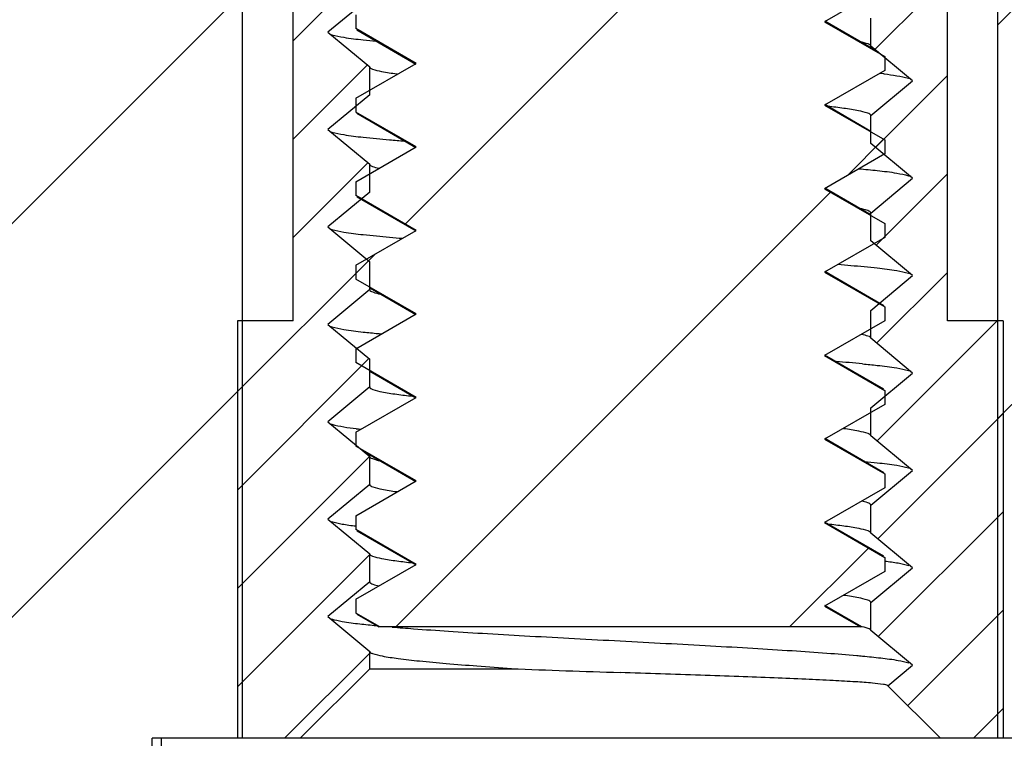
# Model space of a CAD drawing. Units: millimetres. Extents: x 6283 to 6947, y 573 to 1035.
# Drawn here: x 6485 to 6492, y 697 to 702 of the extents above; entities that cross this region are included whole.
import ezdxf

# ---------------------------------------------------------------- set-up
doc = ezdxf.new("R2010")
doc.units = ezdxf.units.MM
pattern_1 = [(45, (6866.0627, 270.2758), (-1.4142136, 1.4142136), [])]

msp = doc.modelspace()

# ---------------------------------------------------------------- hatches: boundary and pattern name
at = {"linetype": 'Continuous'}
h = msp.add_hatch(dxfattribs=at)
h.set_pattern_fill('D', color=2, scale=2, angle=45, style=0, pattern_type=0)
h.set_pattern_definition(pattern_1)
edge = h.paths.add_edge_path()
edge.add_line((6490.8224, 697.7975), (6487.3688, 697.7975))
edge.add_line((6487.3688, 697.7975), (6487.1956, 697.8975))
edge.add_line((6487.1956, 697.9975), (6487.1956, 697.8975))
edge.add_line((6487.1956, 697.9975), (6487.6286, 698.2475))
edge.add_line((6487.6286, 698.2475), (6487.1956, 698.4975))
edge.add_line((6487.1956, 698.5975), (6487.1956, 698.4975))
edge.add_line((6487.1956, 698.5975), (6487.6286, 698.8475))
edge.add_line((6487.6286, 698.8475), (6487.1956, 699.0975))
edge.add_line((6487.1956, 699.1975), (6487.1956, 699.0975))
edge.add_line((6487.1956, 699.1975), (6487.6286, 699.4475))
edge.add_line((6487.6286, 699.4475), (6487.1956, 699.6975))
edge.add_line((6487.1956, 699.7975), (6487.1956, 699.6975))
edge.add_line((6487.1956, 699.7975), (6487.6286, 700.0475))
edge.add_line((6487.6286, 700.0475), (6487.1956, 700.2975))
edge.add_line((6487.1956, 700.3975), (6487.1956, 700.2975))
edge.add_line((6487.1956, 700.3975), (6487.6286, 700.6475))
edge.add_line((6487.6286, 700.6475), (6487.1956, 700.8975))
edge.add_line((6487.1956, 700.9975), (6487.1956, 700.8975))
edge.add_line((6487.1956, 700.9975), (6487.6286, 701.2475))
edge.add_line((6487.6286, 701.2475), (6487.1956, 701.4975))
edge.add_line((6487.1956, 701.5975), (6487.1956, 701.4975))
edge.add_line((6487.1956, 701.5975), (6487.6286, 701.8475))
edge.add_line((6487.6286, 701.8475), (6487.1956, 702.0975))
edge.add_line((6487.1956, 702.1975), (6487.1956, 702.0975))
edge.add_line((6487.1956, 702.1975), (6487.6286, 702.4475))
edge.add_line((6487.6286, 702.4475), (6487.1956, 702.6975))
edge.add_line((6487.1956, 702.7975), (6487.1956, 702.6975))
edge.add_line((6487.1956, 702.7975), (6487.6286, 703.0475))
edge.add_line((6487.6286, 703.0475), (6487.1956, 703.2975))
edge.add_line((6487.1956, 703.3975), (6487.1956, 703.2975))
edge.add_line((6487.1956, 703.3975), (6487.6286, 703.6475))
edge.add_line((6487.6286, 703.6475), (6487.1956, 703.8975))
edge.add_line((6487.1956, 703.9975), (6487.1956, 703.8975))
edge.add_line((6487.1956, 703.9975), (6487.6286, 704.2475))
edge.add_line((6487.6286, 704.2475), (6487.1956, 704.4975))
edge.add_line((6487.1956, 704.5975), (6487.1956, 704.4975))
edge.add_line((6487.1956, 704.5975), (6487.6286, 704.8475))
edge.add_line((6487.6286, 704.8475), (6487.1956, 705.0975))
edge.add_line((6487.1956, 705.1975), (6487.1956, 705.0975))
edge.add_line((6487.1956, 705.1975), (6487.6286, 705.4475))
edge.add_line((6487.6286, 705.4475), (6487.1956, 705.6975))
edge.add_line((6487.1956, 705.7975), (6487.1956, 705.6975))
edge.add_line((6487.1956, 705.7975), (6487.6286, 706.0475))
edge.add_line((6487.6286, 706.0475), (6487.1956, 706.2975))
edge.add_line((6487.1956, 706.3975), (6487.1956, 706.2975))
edge.add_line((6487.1956, 706.3975), (6487.6286, 706.6475))
edge.add_line((6487.6286, 706.6475), (6487.1956, 706.8975))
edge.add_line((6487.1956, 706.9975), (6487.1956, 706.8975))
edge.add_line((6487.1956, 706.9975), (6487.6286, 707.2475))
edge.add_line((6487.6286, 707.2475), (6487.1956, 707.4975))
edge.add_line((6487.1956, 707.5975), (6487.1956, 707.4975))
edge.add_line((6487.1956, 707.5975), (6487.6286, 707.8475))
edge.add_line((6487.6286, 707.8475), (6487.1956, 708.0975))
edge.add_line((6487.1956, 708.1975), (6487.1956, 708.0975))
edge.add_line((6487.1956, 708.1975), (6487.6286, 708.4475))
edge.add_line((6487.6286, 708.4475), (6487.1956, 708.6975))
edge.add_line((6487.1956, 708.7975), (6487.1956, 708.6975))
edge.add_line((6487.1956, 708.7975), (6487.6286, 709.0475))
edge.add_line((6487.6286, 709.0475), (6487.1956, 709.2975))
edge.add_line((6487.1956, 709.3975), (6487.1956, 709.2975))
edge.add_line((6487.1956, 709.3975), (6487.6286, 709.6475))
edge.add_line((6487.6286, 709.6475), (6487.1956, 709.8975))
edge.add_line((6487.1956, 709.9975), (6487.1956, 709.8975))
edge.add_line((6487.1956, 709.9975), (6487.6286, 710.2475))
edge.add_line((6487.6286, 710.2475), (6487.1956, 710.4975))
edge.add_line((6487.1956, 710.5975), (6487.1956, 710.4975))
edge.add_line((6487.1956, 710.5975), (6487.6286, 710.8475))
edge.add_line((6487.6286, 710.8475), (6487.1956, 711.0975))
edge.add_line((6487.1956, 711.1975), (6487.1956, 711.0975))
edge.add_line((6487.1956, 711.1975), (6487.6286, 711.4475))
edge.add_line((6487.6286, 711.4475), (6487.1956, 711.6975))
edge.add_line((6487.1956, 711.7975), (6487.1956, 711.6975))
edge.add_line((6487.1956, 711.7975), (6487.6286, 712.0475))
edge.add_line((6487.6286, 712.0475), (6487.1956, 712.2975))
edge.add_line((6487.1956, 712.3975), (6487.1956, 712.2975))
edge.add_line((6487.1956, 712.3975), (6487.6286, 712.6475))
edge.add_line((6487.6286, 712.6475), (6487.1956, 712.8975))
edge.add_line((6487.1956, 712.9975), (6487.1956, 712.8975))
edge.add_line((6487.1956, 712.9975), (6487.6286, 713.2475))
edge.add_line((6487.6286, 713.2475), (6487.1956, 713.4975))
edge.add_line((6487.1956, 713.5975), (6487.1956, 713.4975))
edge.add_line((6487.1956, 713.5975), (6487.6286, 713.8475))
edge.add_line((6487.6286, 713.8475), (6487.1956, 714.0975))
edge.add_line((6487.1956, 714.1975), (6487.1956, 714.0975))
edge.add_line((6487.1956, 714.1975), (6487.6286, 714.4475))
edge.add_line((6487.6286, 714.4475), (6487.1956, 714.6975))
edge.add_line((6487.1956, 714.7975), (6487.1956, 714.6975))
edge.add_line((6487.1956, 714.7975), (6487.6286, 715.0475))
edge.add_line((6487.6286, 715.0475), (6487.1956, 715.2975))
edge.add_line((6487.1956, 715.3975), (6487.1956, 715.2975))
edge.add_line((6487.1956, 715.3975), (6487.6286, 715.6475))
edge.add_line((6487.6286, 715.6475), (6487.1956, 715.8975))
edge.add_line((6487.1956, 715.9975), (6487.1956, 715.8975))
edge.add_line((6487.1956, 715.9975), (6487.6286, 716.2475))
edge.add_line((6487.6286, 716.2475), (6487.1956, 716.4975))
edge.add_line((6487.1956, 716.5975), (6487.1956, 716.4975))
edge.add_line((6487.1956, 716.5975), (6487.6286, 716.8475))
edge.add_line((6487.6286, 716.8475), (6487.1956, 717.0975))
edge.add_line((6487.1956, 717.1975), (6487.1956, 717.0975))
edge.add_line((6487.1956, 717.1975), (6487.6286, 717.4475))
edge.add_line((6487.6286, 717.4475), (6487.1956, 717.6975))
edge.add_line((6487.1956, 717.7975), (6487.1956, 717.6975))
edge.add_line((6487.1956, 717.7975), (6487.6286, 718.0475))
edge.add_line((6487.6286, 718.0475), (6487.1956, 718.2975))
edge.add_line((6487.1956, 718.3975), (6487.1956, 718.2975))
edge.add_line((6487.1956, 718.3975), (6487.6286, 718.6475))
edge.add_line((6487.6286, 718.6475), (6487.1956, 718.8975))
edge.add_line((6487.1956, 718.9975), (6487.1956, 718.8975))
edge.add_line((6487.1956, 718.9975), (6487.6286, 719.2475))
edge.add_line((6487.6286, 719.2475), (6487.1956, 719.4975))
edge.add_line((6487.1956, 719.5975), (6487.1956, 719.4975))
edge.add_line((6487.1956, 719.5975), (6487.6286, 719.8475))
edge.add_line((6487.6286, 719.8475), (6487.1956, 720.0975))
edge.add_line((6487.1956, 720.1975), (6487.1956, 720.0975))
edge.add_line((6487.1956, 720.1975), (6487.6286, 720.4475))
edge.add_line((6487.6286, 720.4475), (6487.1956, 720.6975))
edge.add_line((6487.1956, 720.7975), (6487.1956, 720.6975))
edge.add_line((6487.1956, 720.7975), (6487.6286, 721.0475))
edge.add_line((6487.6286, 721.0475), (6487.1956, 721.2975))
edge.add_line((6487.1956, 721.3975), (6487.1956, 721.2975))
edge.add_line((6487.1956, 721.3975), (6487.6286, 721.6475))
edge.add_line((6487.6286, 721.6475), (6487.1956, 721.8975))
edge.add_line((6487.1956, 721.9975), (6487.1956, 721.8975))
edge.add_line((6487.1956, 721.9975), (6487.6286, 722.2475))
edge.add_line((6487.6286, 722.2475), (6487.1956, 722.4975))
edge.add_line((6487.1956, 722.5975), (6487.1956, 722.4975))
edge.add_line((6487.1956, 722.5975), (6487.6286, 722.8475))
edge.add_line((6487.6286, 722.8475), (6487.1956, 723.0975))
edge.add_line((6487.1956, 723.1975), (6487.1956, 723.0975))
edge.add_line((6487.1956, 723.1975), (6487.6286, 723.4475))
edge.add_line((6487.6286, 723.4475), (6487.1956, 723.6975))
edge.add_line((6487.1956, 723.7975), (6487.1956, 723.6975))
edge.add_line((6487.1956, 723.7975), (6487.6286, 724.0475))
edge.add_line((6487.6286, 724.0475), (6487.1956, 724.2975))
edge.add_line((6487.1956, 724.3975), (6487.1956, 724.2975))
edge.add_line((6487.1956, 724.3975), (6487.6286, 724.6475))
edge.add_line((6487.6286, 724.6475), (6487.1956, 724.8975))
edge.add_line((6487.1956, 724.9975), (6487.1956, 724.8975))
edge.add_line((6487.1956, 724.9975), (6487.6286, 725.2475))
edge.add_line((6487.6286, 725.2475), (6487.1956, 725.4975))
edge.add_line((6487.1956, 725.4975), (6487.1956, 725.2975))
edge.add_line((6485.3456, 727.2975), (6487.1956, 725.2975))
edge.add_line((6485.3456, 727.7975), (6485.3456, 727.2975))
edge.add_line((6486.7367, 727.7975), (6485.3456, 727.7975))
edge.add_spline(control_points=[(6489.0956, 725.2975), (6488.2008, 726.0238), (6487.4099, 726.8621), (6486.7367, 727.7975)], knot_values=[0, 0, 0, 0, 1, 1, 1, 1], weights=[1, 0.994149, 0.994149, 1], degree=3, periodic=0)
edge.add_spline(control_points=[(6489.0956, 725.2975), (6489.9904, 726.0238), (6490.7814, 726.8621), (6491.4545, 727.7975)], knot_values=[0, 0, 0, 0, 1, 1, 1, 1], weights=[1, 0.994149, 0.994149, 1], degree=3, periodic=0)
edge.add_line((6492.8456, 727.7975), (6491.4545, 727.7975))
edge.add_line((6492.8456, 727.7975), (6492.8456, 727.2975))
edge.add_line((6492.8456, 727.2975), (6490.9956, 725.2975))
edge.add_line((6490.9956, 725.2975), (6490.9956, 725.1975))
edge.add_line((6490.9956, 725.1975), (6490.5626, 724.9475))
edge.add_line((6490.5626, 724.9475), (6490.9956, 724.6975))
edge.add_line((6490.9956, 724.6975), (6490.9956, 724.5975))
edge.add_line((6490.9956, 724.5975), (6490.5626, 724.3475))
edge.add_line((6490.5626, 724.3475), (6490.9956, 724.0975))
edge.add_line((6490.9956, 724.0975), (6490.9956, 723.9975))
edge.add_line((6490.9956, 723.9975), (6490.5626, 723.7475))
edge.add_line((6490.5626, 723.7475), (6490.9956, 723.4975))
edge.add_line((6490.9956, 723.4975), (6490.9956, 723.3975))
edge.add_line((6490.9956, 723.3975), (6490.5626, 723.1475))
edge.add_line((6490.5626, 723.1475), (6490.9956, 722.8975))
edge.add_line((6490.9956, 722.8975), (6490.9956, 722.7975))
edge.add_line((6490.9956, 722.7975), (6490.5626, 722.5475))
edge.add_line((6490.5626, 722.5475), (6490.9956, 722.2975))
edge.add_line((6490.9956, 722.2975), (6490.9956, 722.1975))
edge.add_line((6490.9956, 722.1975), (6490.5626, 721.9475))
edge.add_line((6490.5626, 721.9475), (6490.9956, 721.6975))
edge.add_line((6490.9956, 721.6975), (6490.9956, 721.5975))
edge.add_line((6490.9956, 721.5975), (6490.5626, 721.3475))
edge.add_line((6490.5626, 721.3475), (6490.9956, 721.0975))
edge.add_line((6490.9956, 721.0975), (6490.9956, 720.9975))
edge.add_line((6490.9956, 720.9975), (6490.5626, 720.7475))
edge.add_line((6490.5626, 720.7475), (6490.9956, 720.4975))
edge.add_line((6490.9956, 720.4975), (6490.9956, 720.3975))
edge.add_line((6490.9956, 720.3975), (6490.5626, 720.1475))
edge.add_line((6490.5626, 720.1475), (6490.9956, 719.8975))
edge.add_line((6490.9956, 719.8975), (6490.9956, 719.7975))
edge.add_line((6490.9956, 719.7975), (6490.5626, 719.5475))
edge.add_line((6490.5626, 719.5475), (6490.9956, 719.2975))
edge.add_line((6490.9956, 719.2975), (6490.9956, 719.1975))
edge.add_line((6490.9956, 719.1975), (6490.5626, 718.9475))
edge.add_line((6490.5626, 718.9475), (6490.9956, 718.6975))
edge.add_line((6490.9956, 718.6975), (6490.9956, 718.5975))
edge.add_line((6490.9956, 718.5975), (6490.5626, 718.3475))
edge.add_line((6490.5626, 718.3475), (6490.9956, 718.0975))
edge.add_line((6490.9956, 718.0975), (6490.9956, 717.9975))
edge.add_line((6490.9956, 717.9975), (6490.5626, 717.7475))
edge.add_line((6490.5626, 717.7475), (6490.9956, 717.4975))
edge.add_line((6490.9956, 717.4975), (6490.9956, 717.3975))
edge.add_line((6490.9956, 717.3975), (6490.5626, 717.1475))
edge.add_line((6490.5626, 717.1475), (6490.9956, 716.8975))
edge.add_line((6490.9956, 716.8975), (6490.9956, 716.7975))
edge.add_line((6490.9956, 716.7975), (6490.5626, 716.5475))
edge.add_line((6490.5626, 716.5475), (6490.9956, 716.2975))
edge.add_line((6490.9956, 716.2975), (6490.9956, 716.1975))
edge.add_line((6490.9956, 716.1975), (6490.5626, 715.9475))
edge.add_line((6490.5626, 715.9475), (6490.9956, 715.6975))
edge.add_line((6490.9956, 715.6975), (6490.9956, 715.5975))
edge.add_line((6490.9956, 715.5975), (6490.5626, 715.3475))
edge.add_line((6490.5626, 715.3475), (6490.9956, 715.0975))
edge.add_line((6490.9956, 715.0975), (6490.9956, 714.9975))
edge.add_line((6490.9956, 714.9975), (6490.5626, 714.7475))
edge.add_line((6490.5626, 714.7475), (6490.9956, 714.4975))
edge.add_line((6490.9956, 714.4975), (6490.9956, 714.3975))
edge.add_line((6490.9956, 714.3975), (6490.5626, 714.1475))
edge.add_line((6490.5626, 714.1475), (6490.9956, 713.8975))
edge.add_line((6490.9956, 713.8975), (6490.9956, 713.7975))
edge.add_line((6490.9956, 713.7975), (6490.5626, 713.5475))
edge.add_line((6490.5626, 713.5475), (6490.9956, 713.2975))
edge.add_line((6490.9956, 713.2975), (6490.9956, 713.1975))
edge.add_line((6490.9956, 713.1975), (6490.5626, 712.9475))
edge.add_line((6490.5626, 712.9475), (6490.9956, 712.6975))
edge.add_line((6490.9956, 712.6975), (6490.9956, 712.5975))
edge.add_line((6490.9956, 712.5975), (6490.5626, 712.3475))
edge.add_line((6490.5626, 712.3475), (6490.9956, 712.0975))
edge.add_line((6490.9956, 712.0975), (6490.9956, 711.9975))
edge.add_line((6490.9956, 711.9975), (6490.5626, 711.7475))
edge.add_line((6490.5626, 711.7475), (6490.9956, 711.4975))
edge.add_line((6490.9956, 711.4975), (6490.9956, 711.3975))
edge.add_line((6490.9956, 711.3975), (6490.5626, 711.1475))
edge.add_line((6490.5626, 711.1475), (6490.9956, 710.8975))
edge.add_line((6490.9956, 710.8975), (6490.9956, 710.7975))
edge.add_line((6490.9956, 710.7975), (6490.5626, 710.5475))
edge.add_line((6490.5626, 710.5475), (6490.9956, 710.2975))
edge.add_line((6490.9956, 710.2975), (6490.9956, 710.1975))
edge.add_line((6490.9956, 710.1975), (6490.5626, 709.9475))
edge.add_line((6490.5626, 709.9475), (6490.9956, 709.6975))
edge.add_line((6490.9956, 709.6975), (6490.9956, 709.5975))
edge.add_line((6490.9956, 709.5975), (6490.5626, 709.3475))
edge.add_line((6490.5626, 709.3475), (6490.9956, 709.0975))
edge.add_line((6490.9956, 709.0975), (6490.9956, 708.9975))
edge.add_line((6490.9956, 708.9975), (6490.5626, 708.7475))
edge.add_line((6490.5626, 708.7475), (6490.9956, 708.4975))
edge.add_line((6490.9956, 708.4975), (6490.9956, 708.3975))
edge.add_line((6490.9956, 708.3975), (6490.5626, 708.1475))
edge.add_line((6490.5626, 708.1475), (6490.9956, 707.8975))
edge.add_line((6490.9956, 707.8975), (6490.9956, 707.7975))
edge.add_line((6490.9956, 707.7975), (6490.5626, 707.5475))
edge.add_line((6490.5626, 707.5475), (6490.9956, 707.2975))
edge.add_line((6490.9956, 707.2975), (6490.9956, 707.1975))
edge.add_line((6490.9956, 707.1975), (6490.5626, 706.9475))
edge.add_line((6490.5626, 706.9475), (6490.9956, 706.6975))
edge.add_line((6490.9956, 706.6975), (6490.9956, 706.5975))
edge.add_line((6490.9956, 706.5975), (6490.5626, 706.3475))
edge.add_line((6490.5626, 706.3475), (6490.9956, 706.0975))
edge.add_line((6490.9956, 706.0975), (6490.9956, 705.9975))
edge.add_line((6490.9956, 705.9975), (6490.5626, 705.7475))
edge.add_line((6490.5626, 705.7475), (6490.9956, 705.4975))
edge.add_line((6490.9956, 705.4975), (6490.9956, 705.3975))
edge.add_line((6490.9956, 705.3975), (6490.5626, 705.1475))
edge.add_line((6490.5626, 705.1475), (6490.9956, 704.8975))
edge.add_line((6490.9956, 704.8975), (6490.9956, 704.7975))
edge.add_line((6490.9956, 704.7975), (6490.5626, 704.5475))
edge.add_line((6490.5626, 704.5475), (6490.9956, 704.2975))
edge.add_line((6490.9956, 704.2975), (6490.9956, 704.1975))
edge.add_line((6490.9956, 704.1975), (6490.5626, 703.9475))
edge.add_line((6490.5626, 703.9475), (6490.9956, 703.6975))
edge.add_line((6490.9956, 703.6975), (6490.9956, 703.5975))
edge.add_line((6490.9956, 703.5975), (6490.5626, 703.3475))
edge.add_line((6490.5626, 703.3475), (6490.9956, 703.0975))
edge.add_line((6490.9956, 703.0975), (6490.9956, 702.9975))
edge.add_line((6490.9956, 702.9975), (6490.5626, 702.7475))
edge.add_line((6490.5626, 702.7475), (6490.9956, 702.4975))
edge.add_line((6490.9956, 702.4975), (6490.9956, 702.3975))
edge.add_line((6490.9956, 702.3975), (6490.5626, 702.1475))
edge.add_line((6490.5626, 702.1475), (6490.9956, 701.8975))
edge.add_line((6490.9956, 701.8975), (6490.9956, 701.7975))
edge.add_line((6490.9956, 701.7975), (6490.5626, 701.5475))
edge.add_line((6490.5626, 701.5475), (6490.9956, 701.2975))
edge.add_line((6490.9956, 701.2975), (6490.9956, 701.1975))
edge.add_line((6490.9956, 701.1975), (6490.5626, 700.9475))
edge.add_line((6490.5626, 700.9475), (6490.9956, 700.6975))
edge.add_line((6490.9956, 700.6975), (6490.9956, 700.5975))
edge.add_line((6490.9956, 700.5975), (6490.5626, 700.3475))
edge.add_line((6490.5626, 700.3475), (6490.9956, 700.0975))
edge.add_line((6490.9956, 700.0975), (6490.9956, 699.9975))
edge.add_line((6490.9956, 699.9975), (6490.5626, 699.7475))
edge.add_line((6490.5626, 699.7475), (6490.9956, 699.4975))
edge.add_line((6490.9956, 699.4975), (6490.9956, 699.3975))
edge.add_line((6490.9956, 699.3975), (6490.5626, 699.1475))
edge.add_line((6490.5626, 699.1475), (6490.9956, 698.8975))
edge.add_line((6490.9956, 698.8975), (6490.9956, 698.7975))
edge.add_line((6490.9956, 698.7975), (6490.5626, 698.5475))
edge.add_line((6490.5626, 698.5475), (6490.9956, 698.2975))
edge.add_line((6490.9956, 698.2975), (6490.9956, 698.1975))
edge.add_line((6490.9956, 698.1975), (6490.5626, 697.9475))
edge.add_line((6490.5626, 697.9475), (6490.8224, 697.7975))
h = msp.add_hatch(dxfattribs=at)
h.set_pattern_fill('DEFAULT__10', color=2, scale=2, angle=45, style=0, pattern_type=0)
h.set_pattern_definition(pattern_1)
edge = h.paths.add_edge_path()
edge.add_line((6492.5757, 706.9975), (6493.0757, 707.4975))
edge.add_line((6495.5274, 707.4975), (6493.0757, 707.4975))
edge.add_line((6495.5274, 707.4975), (6495.5483, 706.8975))
edge.add_line((6496.0588, 706.8975), (6495.5483, 706.8975))
edge.add_line((6496.0588, 706.8975), (6497.0992, 647.2923))
edge.add_line((6497.0992, 647.2923), (6497.2091, 640.9975))
edge.add_line((6497.2091, 640.9975), (6493.5956, 640.9975))
edge.add_line((6492.6182, 696.9975), (6493.5956, 640.9975))
edge.add_line((6492.6182, 696.9975), (6491.8091, 696.9975))
edge.add_line((6491.8091, 696.9975), (6491.8091, 706.9975))
edge.add_line((6492.5757, 706.9975), (6491.8091, 706.9975))
edge = h.paths.add_edge_path()
edge.add_line((6485.6155, 706.9975), (6485.1155, 707.4975))
edge.add_line((6486.3821, 706.9975), (6485.6155, 706.9975))
edge.add_line((6486.3821, 696.9975), (6486.3821, 706.9975))
edge.add_line((6486.3821, 696.9975), (6485.733, 696.9975))
edge.add_spline(control_points=[(6484.733, 640.9975), (6484.8429, 647.1247), (6485.0635, 659.4424), (6485.3968, 678.1124), (6485.6207, 690.6817), (6485.733, 696.9975)], knot_values=[0, 0, 0, 0, 0.333333, 0.666667, 1, 1, 1, 1], degree=3, periodic=0)
edge.add_line((6484.733, 640.9975), (6469.2091, 640.9975))
edge.add_line((6469.2091, 640.9975), (6469.2091, 643.9975))
edge.add_line((6481.9559, 643.9975), (6469.2091, 643.9975))
edge.add_spline(control_points=[(6481.9559, 643.9975), (6482.1284, 650.9617), (6482.4575, 665.062), (6482.9082, 686.7238), (6483.1813, 701.5151), (6483.3109, 708.9975)], knot_values=[0, 0, 0, 0, 0.333333, 0.666667, 1, 1, 1, 1], degree=3, periodic=0)
edge.add_line((6484.7666, 708.9975), (6483.3109, 708.9975))
edge.add_line((6484.7934, 707.4975), (6484.7666, 708.9975))
edge.add_line((6485.1155, 707.4975), (6484.7934, 707.4975))
edge = h.paths.add_edge_path()
edge.add_line((6469.2091, 640.9975), (6469.2091, 643.9975))
edge.add_line((6469.2091, 640.9975), (6469.2091, 643.9975))
edge = h.paths.add_edge_path()
edge.add_line((6342.2091, 648.9975), (6343.9591, 648.9975))
edge.add_line((6344.0551, 643.4975), (6343.9591, 648.9975))
edge.add_line((6344.0551, 643.4975), (6346.3631, 643.4975))
edge.add_line((6346.3631, 643.4975), (6346.4591, 648.9975))
edge.add_line((6346.4591, 648.9975), (6348.2091, 648.9975))
edge.add_line((6348.4712, 643.9975), (6348.2091, 648.9975))
edge.add_line((6348.4712, 643.9975), (6469.2091, 643.9975))
edge.add_line((6469.2091, 640.9975), (6469.2091, 643.9975))
edge.add_line((6429.2091, 640.9975), (6469.2091, 640.9975))
edge.add_line((6429.2004, 641.4975), (6429.2091, 640.9975))
edge.add_line((6429.2004, 641.4975), (6399.2179, 641.4975))
edge.add_line((6399.2179, 641.4975), (6399.2091, 640.9975))
edge.add_line((6331.2092, 640.9975), (6399.2091, 640.9975))
edge.add_line((6331.2092, 640.9975), (6331.3053, 646.5062))
edge.add_spline(control_points=[(6331.8053, 646.9975), (6331.5164, 646.9975), (6331.3104, 646.795), (6331.3053, 646.5062)], knot_values=[0, 0, 0, 0, 1, 1, 1, 1], weights=[1, 0.808834, 0.808834, 1], degree=3, periodic=0)
edge.add_line((6332.0191, 646.9975), (6331.8053, 646.9975))
edge.add_spline(control_points=[(6332.3191, 647.2923), (6332.316, 647.119), (6332.1924, 646.9975), (6332.0191, 646.9975)], knot_values=[0, 0, 0, 0, 1, 1, 1, 1], weights=[1, 0.808834, 0.808834, 1], degree=3, periodic=0)
edge.add_line((6332.3191, 647.2923), (6333.3595, 706.8975))
edge.add_line((6333.3595, 706.8975), (6333.8699, 706.8975))
edge.add_line((6333.8699, 706.8975), (6333.8909, 707.4975))
edge.add_line((6333.8909, 707.4975), (6335.0274, 707.4975))
edge.add_line((6335.0274, 707.4975), (6335.0535, 708.9975))
edge.add_line((6335.0535, 708.9975), (6336.5062, 708.9975))
edge.add_line((6337.6408, 643.9975), (6336.5062, 708.9975))
edge.add_line((6337.6408, 643.9975), (6341.9471, 643.9975))
edge.add_line((6341.9471, 643.9975), (6342.2091, 648.9975))
h = msp.add_hatch(dxfattribs=at)
h.set_pattern_fill('DEFAULT__7', color=2, scale=0.5, angle=45, style=0, pattern_type=0)
h.set_pattern_definition([(45, (6867.1234, 269.21514), (-0.3535534, 0.3535534), [])])
edge = h.paths.add_edge_path()
edge.add_line((6491.8456, 706.9975), (6491.3956, 706.9975))
edge.add_line((6491.8456, 703.9975), (6491.8456, 706.9975))
edge.add_line((6491.8456, 703.9975), (6491.4456, 703.9975))
edge.add_line((6491.4456, 699.9975), (6491.4456, 703.9975))
edge.add_line((6491.8456, 699.9975), (6491.4456, 699.9975))
edge.add_line((6491.8456, 699.9975), (6491.8456, 696.9975))
edge.add_line((6491.8456, 696.9975), (6491.3956, 696.9975))
edge.add_line((6491.0184, 697.3748), (6491.3956, 696.9975))
edge.add_line((6491.0184, 697.3748), (6491.1956, 697.5225))
edge.add_line((6491.1956, 697.5225), (6490.8956, 697.7725))
edge.add_line((6490.8956, 697.7725), (6490.8956, 697.9725))
edge.add_line((6490.8956, 697.9725), (6491.1956, 698.2225))
edge.add_line((6491.1956, 698.2225), (6490.8956, 698.4725))
edge.add_line((6490.8956, 698.4725), (6490.8956, 698.6725))
edge.add_line((6490.8956, 698.6725), (6491.1956, 698.9225))
edge.add_line((6491.1956, 698.9225), (6490.8956, 699.1725))
edge.add_line((6490.8956, 699.1725), (6490.8956, 699.3725))
edge.add_line((6490.8956, 699.3725), (6491.1956, 699.6225))
edge.add_line((6491.1956, 699.6225), (6490.8956, 699.8725))
edge.add_line((6490.8956, 699.8725), (6490.8956, 700.0725))
edge.add_line((6490.8956, 700.0725), (6491.1956, 700.3225))
edge.add_line((6491.1956, 700.3225), (6490.8956, 700.5725))
edge.add_line((6490.8956, 700.5725), (6490.8956, 700.7725))
edge.add_line((6490.8956, 700.7725), (6491.1956, 701.0225))
edge.add_line((6491.1956, 701.0225), (6490.8956, 701.2725))
edge.add_line((6490.8956, 701.2725), (6490.8956, 701.4725))
edge.add_line((6490.8956, 701.4725), (6491.1956, 701.7225))
edge.add_line((6491.1956, 701.7225), (6490.8956, 701.9725))
edge.add_line((6490.8956, 701.9725), (6490.8956, 702.1725))
edge.add_line((6490.8956, 702.1725), (6491.1956, 702.4225))
edge.add_line((6491.1956, 702.4225), (6490.8956, 702.6725))
edge.add_line((6490.8956, 702.6725), (6490.8956, 702.8725))
edge.add_line((6490.8956, 702.8725), (6491.1956, 703.1225))
edge.add_line((6491.1956, 703.1225), (6490.8956, 703.3725))
edge.add_line((6490.8956, 703.3725), (6490.8956, 703.5725))
edge.add_line((6490.8956, 703.5725), (6491.1956, 703.8225))
edge.add_line((6491.1956, 703.8225), (6490.8956, 704.0725))
edge.add_line((6490.8956, 704.0725), (6490.8956, 704.2725))
edge.add_line((6490.8956, 704.2725), (6491.1956, 704.5225))
edge.add_line((6491.1956, 704.5225), (6490.8956, 704.7725))
edge.add_line((6490.8956, 704.7725), (6490.8956, 704.9725))
edge.add_line((6490.8956, 704.9725), (6491.1956, 705.2225))
edge.add_line((6491.1956, 705.2225), (6490.8956, 705.4725))
edge.add_line((6490.8956, 705.4725), (6490.8956, 705.6725))
edge.add_line((6490.8956, 705.6725), (6491.1956, 705.9225))
edge.add_line((6491.1956, 705.9225), (6490.8956, 706.1725))
edge.add_line((6490.8956, 706.1725), (6490.8956, 706.3725))
edge.add_line((6490.8956, 706.3725), (6491.1956, 706.6225))
edge.add_line((6491.1956, 706.6225), (6491.1002, 706.7021))
edge.add_line((6491.1002, 706.7021), (6491.3956, 706.9975))
edge = h.paths.add_edge_path()
edge.add_line((6486.7956, 706.9975), (6486.3456, 706.9975))
edge.add_line((6487.282, 706.5111), (6486.7956, 706.9975))
edge.add_line((6487.282, 706.5111), (6486.9956, 706.2725))
edge.add_line((6486.9956, 706.2725), (6487.2956, 706.0225))
edge.add_line((6487.2956, 705.8225), (6487.2956, 706.0225))
edge.add_line((6487.2956, 705.8225), (6486.9956, 705.5725))
edge.add_line((6486.9956, 705.5725), (6487.2956, 705.3225))
edge.add_line((6487.2956, 705.1225), (6487.2956, 705.3225))
edge.add_line((6487.2956, 705.1225), (6486.9956, 704.8725))
edge.add_line((6486.9956, 704.8725), (6487.2956, 704.6225))
edge.add_line((6487.2956, 704.4225), (6487.2956, 704.6225))
edge.add_line((6487.2956, 704.4225), (6486.9956, 704.1725))
edge.add_line((6486.9956, 704.1725), (6487.2956, 703.9225))
edge.add_line((6487.2956, 703.7225), (6487.2956, 703.9225))
edge.add_line((6487.2956, 703.7225), (6486.9956, 703.4725))
edge.add_line((6486.9956, 703.4725), (6487.2956, 703.2225))
edge.add_line((6487.2956, 703.0225), (6487.2956, 703.2225))
edge.add_line((6487.2956, 703.0225), (6486.9956, 702.7725))
edge.add_line((6486.9956, 702.7725), (6487.2956, 702.5225))
edge.add_line((6487.2956, 702.3225), (6487.2956, 702.5225))
edge.add_line((6487.2956, 702.3225), (6486.9956, 702.0725))
edge.add_line((6486.9956, 702.0725), (6487.2956, 701.8225))
edge.add_line((6487.2956, 701.6225), (6487.2956, 701.8225))
edge.add_line((6487.2956, 701.6225), (6486.9956, 701.3725))
edge.add_line((6486.9956, 701.3725), (6487.2956, 701.1225))
edge.add_line((6487.2956, 700.9225), (6487.2956, 701.1225))
edge.add_line((6487.2956, 700.9225), (6486.9956, 700.6725))
edge.add_line((6486.9956, 700.6725), (6487.2956, 700.4225))
edge.add_line((6487.2956, 700.2225), (6487.2956, 700.4225))
edge.add_line((6487.2956, 700.2225), (6486.9956, 699.9725))
edge.add_line((6486.9956, 699.9725), (6487.2956, 699.7225))
edge.add_line((6487.2956, 699.5225), (6487.2956, 699.7225))
edge.add_line((6487.2956, 699.5225), (6486.9956, 699.2725))
edge.add_line((6486.9956, 699.2725), (6487.2956, 699.0225))
edge.add_line((6487.2956, 698.8225), (6487.2956, 699.0225))
edge.add_line((6487.2956, 698.8225), (6486.9956, 698.5725))
edge.add_line((6486.9956, 698.5725), (6487.2956, 698.3225))
edge.add_line((6487.2956, 698.1225), (6487.2956, 698.3225))
edge.add_line((6487.2956, 698.1225), (6486.9956, 697.8725))
edge.add_line((6486.9956, 697.8725), (6487.2956, 697.6225))
edge.add_line((6487.2956, 697.4975), (6487.2956, 697.6225))
edge.add_line((6487.2956, 697.4975), (6486.7956, 696.9975))
edge.add_line((6486.7956, 696.9975), (6486.3456, 696.9975))
edge.add_line((6486.3456, 699.9975), (6486.3456, 696.9975))
edge.add_line((6486.7456, 699.9975), (6486.3456, 699.9975))
edge.add_line((6486.7456, 699.9975), (6486.7456, 703.9975))
edge.add_line((6486.7456, 703.9975), (6486.3456, 703.9975))
edge.add_line((6486.3456, 703.9975), (6486.3456, 706.9975))

# ---------------------------------------------------------------- linework, layer by layer
at = {"color": 7, "linetype": 'Continuous'}
for p, q in [((6486.3821, 696.9975), (6486.3821, 706.9975)), ((6486.3821, 696.9975), (6486.3821, 706.9975)), ((6491.8091, 696.9975), (6491.8091, 706.9975)), ((6491.8091, 696.9975), (6491.8091, 706.9975)), ((6486.7456, 699.9975), (6486.7456, 703.9975)), ((6486.7456, 699.9975), (6486.7456, 703.9975)), ((6491.4456, 699.9975), (6491.4456, 703.9975)), ((6491.4456, 699.9975), (6491.4456, 703.9975)), ((6490.9956, 702.3975), (6490.5626, 702.1475)), ((6490.9956, 702.3975), (6490.5626, 702.1475)), ((6487.2956, 702.3225), (6486.9956, 702.0725)), ((6487.2956, 702.3225), (6486.9956, 702.0725)), ((6487.1956, 702.1975), (6487.1956, 702.0975)), ((6487.1956, 702.1975), (6487.1956, 702.0975)), ((6490.5626, 702.1475), (6490.9956, 701.8975)), ((6490.5626, 702.1475), (6490.9956, 701.8975)), ((6490.9464, 701.9302), (6490.5649, 702.1515)), ((6490.8956, 701.9725), (6490.8956, 702.1725)), ((6490.8956, 701.9725), (6490.8956, 702.1725)), ((6486.9956, 702.0725), (6487.2956, 701.8225)), ((6486.9956, 702.0725), (6487.2956, 701.8225)), ((6487.6286, 701.8475), (6487.1956, 702.0975)), ((6487.6286, 701.8475), (6487.1956, 702.0975)), ((6487.2028, 702.0892), (6487.6263, 701.8435)), ((6490.8907, 701.9808), (6490.8956, 701.9725)), ((6491.1956, 701.7225), (6490.8956, 701.9725)), ((6491.1956, 701.7225), (6490.8956, 701.9725)), ((6490.9956, 701.8975), (6490.9956, 701.7975)), ((6490.9956, 701.8975), (6490.9956, 701.7975)), ((6487.1956, 701.5975), (6487.6286, 701.8475)), ((6487.1956, 701.5975), (6487.6286, 701.8475)), ((6487.2956, 701.6225), (6487.2956, 701.8225)), ((6487.2956, 701.6225), (6487.2956, 701.8225)), ((6487.3006, 701.8143), (6487.2956, 701.8225)), ((6490.9956, 701.7975), (6490.5626, 701.5475)), ((6490.9956, 701.7975), (6490.5626, 701.5475)), ((6490.8956, 701.4725), (6491.1956, 701.7225)), ((6490.8956, 701.4725), (6491.1956, 701.7225)), ((6487.2956, 701.6225), (6486.9956, 701.3725)), ((6487.2956, 701.6225), (6486.9956, 701.3725)), ((6487.1956, 701.5975), (6487.1956, 701.4975)), ((6487.1956, 701.5975), (6487.1956, 701.4975)), ((6487.6286, 701.2475), (6487.1956, 701.4975)), ((6487.6286, 701.2475), (6487.1956, 701.4975)), ((6490.5626, 701.5475), (6490.9956, 701.2975)), ((6490.5626, 701.5475), (6490.9956, 701.2975)), ((6490.8956, 701.3596), (6490.5649, 701.5515)), ((6487.2028, 701.4892), (6487.6263, 701.2435)), ((6490.8956, 701.2725), (6490.8956, 701.4725)), ((6490.8956, 701.2725), (6490.8956, 701.4725)), ((6486.9956, 701.3725), (6487.2956, 701.1225)), ((6486.9956, 701.3725), (6487.2956, 701.1225)), ((6490.9956, 701.2975), (6490.9956, 701.1975)), ((6490.9956, 701.2975), (6490.9956, 701.1975)), ((6487.1956, 700.9975), (6487.6286, 701.2475)), ((6487.1956, 700.9975), (6487.6286, 701.2475)), ((6491.1956, 701.0225), (6490.8956, 701.2725)), ((6491.1956, 701.0225), (6490.8956, 701.2725)), ((6490.9956, 701.1975), (6490.5626, 700.9475)), ((6490.9956, 701.1975), (6490.5626, 700.9475)), ((6487.2956, 700.9225), (6487.2956, 701.1225)), ((6487.2956, 700.9225), (6487.2956, 701.1225)), ((6487.3006, 701.1143), (6487.2956, 701.1225)), ((6490.8956, 700.7725), (6491.1956, 701.0225)), ((6490.8956, 700.7725), (6491.1956, 701.0225)), ((6487.1956, 700.9975), (6487.1956, 700.8975)), ((6487.1956, 700.9975), (6487.1956, 700.8975)), ((6490.5626, 700.9475), (6490.9956, 700.6975)), ((6490.5626, 700.9475), (6490.9956, 700.6975)), ((6490.89, 700.7629), (6490.5649, 700.9515)), ((6487.2956, 700.9225), (6486.9956, 700.6725)), ((6487.2956, 700.9225), (6486.9956, 700.6725)), ((6487.6286, 700.6475), (6487.1956, 700.8975)), ((6487.6286, 700.6475), (6487.1956, 700.8975)), ((6487.2028, 700.8892), (6487.6263, 700.6435)), ((6490.8956, 700.5725), (6490.8956, 700.7725)), ((6490.8956, 700.5725), (6490.8956, 700.7725)), ((6486.9956, 700.6725), (6487.2956, 700.4225)), ((6486.9956, 700.6725), (6487.2956, 700.4225)), ((6490.9956, 700.6975), (6490.9956, 700.5975)), ((6490.9956, 700.6975), (6490.9956, 700.5975)), ((6487.1956, 700.3975), (6487.6286, 700.6475)), ((6487.1956, 700.3975), (6487.6286, 700.6475)), ((6490.9956, 700.5975), (6490.5626, 700.3475)), ((6490.9956, 700.5975), (6490.5626, 700.3475)), ((6491.1956, 700.3225), (6490.8956, 700.5725)), ((6491.1956, 700.3225), (6490.8956, 700.5725)), ((6487.1956, 700.3975), (6487.1956, 700.2975)), ((6487.1956, 700.3975), (6487.1956, 700.2975)), ((6487.2956, 700.2225), (6487.2956, 700.4225)), ((6487.2956, 700.2225), (6487.2956, 700.4225)), ((6487.6286, 700.0475), (6487.1956, 700.2975)), ((6487.6286, 700.0475), (6487.1956, 700.2975)), ((6490.5626, 700.3475), (6490.9956, 700.0975)), ((6490.5626, 700.3475), (6490.9956, 700.0975)), ((6490.9885, 700.1058), (6490.5649, 700.3515)), ((6490.8956, 700.0725), (6491.1956, 700.3225)), ((6490.8956, 700.0725), (6491.1956, 700.3225)), ((6487.3012, 700.2322), (6487.6263, 700.0435)), ((6487.2956, 700.2225), (6486.9956, 699.9725)), ((6487.2956, 700.2225), (6486.9956, 699.9725)), ((6490.9956, 700.0975), (6490.9956, 699.9975)), ((6490.9956, 700.0975), (6490.9956, 699.9975)), ((6487.1956, 699.7975), (6487.6286, 700.0475)), ((6487.1956, 699.7975), (6487.6286, 700.0475)), ((6490.8956, 699.8725), (6490.8956, 700.0725)), ((6490.8956, 699.8725), (6490.8956, 700.0725)), ((6486.3456, 699.9975), (6486.3456, 696.9975)), ((6486.7456, 699.9975), (6486.3456, 699.9975)), ((6486.3456, 699.9975), (6486.3456, 696.9975)), ((6486.7456, 699.9975), (6486.3456, 699.9975)), ((6486.9956, 699.9725), (6487.2956, 699.7225)), ((6486.9956, 699.9725), (6487.2956, 699.7225)), ((6490.9956, 699.9975), (6490.5626, 699.7475)), ((6490.9956, 699.9975), (6490.5626, 699.7475)), ((6491.8456, 699.9975), (6491.4456, 699.9975)), ((6491.8456, 699.9975), (6491.4456, 699.9975)), ((6491.8456, 699.9975), (6491.8456, 696.9975)), ((6491.8456, 699.9975), (6491.8456, 696.9975)), ((6490.8907, 699.8808), (6490.8956, 699.8725)), ((6491.1956, 699.6225), (6490.8956, 699.8725)), ((6491.1956, 699.6225), (6490.8956, 699.8725)), ((6487.1956, 699.7975), (6487.1956, 699.6975)), ((6487.1956, 699.7975), (6487.1956, 699.6975)), ((6490.5626, 699.7475), (6490.9956, 699.4975)), ((6490.5626, 699.7475), (6490.9956, 699.4975)), ((6490.9885, 699.5058), (6490.5649, 699.7515)), ((6487.6286, 699.4475), (6487.1956, 699.6975)), ((6487.6286, 699.4475), (6487.1956, 699.6975)), ((6487.2956, 699.5225), (6487.2956, 699.7225)), ((6487.2956, 699.5225), (6487.2956, 699.7225)), ((6487.2956, 699.6354), (6487.6263, 699.4435)), ((6490.8956, 699.3725), (6491.1956, 699.6225)), ((6490.8956, 699.3725), (6491.1956, 699.6225)), ((6487.2956, 699.5225), (6486.9956, 699.2725)), ((6487.2956, 699.5225), (6486.9956, 699.2725)), ((6487.1956, 699.1975), (6487.6286, 699.4475)), ((6487.1956, 699.1975), (6487.6286, 699.4475)), ((6490.9956, 699.4975), (6490.9956, 699.3975)), ((6490.9956, 699.4975), (6490.9956, 699.3975)), ((6490.9956, 699.3975), (6490.5626, 699.1475)), ((6490.9956, 699.3975), (6490.5626, 699.1475)), ((6490.8956, 699.1725), (6490.8956, 699.3725)), ((6490.8956, 699.1725), (6490.8956, 699.3725)), ((6486.9956, 699.2725), (6487.2956, 699.0225)), ((6486.9956, 699.2725), (6487.2956, 699.0225)), ((6487.1956, 699.1975), (6487.1956, 699.0975)), ((6487.1956, 699.1975), (6487.1956, 699.0975)), ((6490.8907, 699.1808), (6490.8956, 699.1725)), ((6491.1956, 698.9225), (6490.8956, 699.1725)), ((6491.1956, 698.9225), (6490.8956, 699.1725)), ((6487.6286, 698.8475), (6487.1956, 699.0975)), ((6487.6286, 698.8475), (6487.1956, 699.0975)), ((6490.5626, 699.1475), (6490.9956, 698.8975)), ((6490.5626, 699.1475), (6490.9956, 698.8975)), ((6490.9885, 698.9058), (6490.5649, 699.1515)), ((6487.2448, 699.0649), (6487.6263, 698.8435)), ((6487.2956, 698.8225), (6487.2956, 699.0225)), ((6487.2956, 698.8225), (6487.2956, 699.0225)), ((6487.3006, 699.0143), (6487.2956, 699.0225)), ((6490.8956, 698.6725), (6491.1956, 698.9225)), ((6490.8956, 698.6725), (6491.1956, 698.9225)), ((6490.9956, 698.8975), (6490.9956, 698.7975)), ((6490.9956, 698.8975), (6490.9956, 698.7975)), ((6487.2956, 698.8225), (6486.9956, 698.5725)), ((6487.2956, 698.8225), (6486.9956, 698.5725)), ((6487.1956, 698.5975), (6487.6286, 698.8475)), ((6487.1956, 698.5975), (6487.6286, 698.8475)), ((6490.9956, 698.7975), (6490.5626, 698.5475)), ((6490.9956, 698.7975), (6490.5626, 698.5475)), ((6490.8956, 698.4725), (6490.8956, 698.6725)), ((6490.8956, 698.4725), (6490.8956, 698.6725)), ((6487.1956, 698.5975), (6487.1956, 698.4975)), ((6487.1956, 698.5975), (6487.1956, 698.4975)), ((6486.9956, 698.5725), (6487.2956, 698.3225)), ((6486.9956, 698.5725), (6487.2956, 698.3225)), ((6490.5626, 698.5475), (6490.9956, 698.2975)), ((6490.5626, 698.5475), (6490.9956, 698.2975)), ((6490.9885, 698.3058), (6490.5649, 698.5515)), ((6487.6286, 698.2475), (6487.1956, 698.4975)), ((6487.6286, 698.2475), (6487.1956, 698.4975)), ((6487.2028, 698.4892), (6487.6263, 698.2435)), ((6490.8907, 698.4808), (6490.8956, 698.4725)), ((6491.1956, 698.2225), (6490.8956, 698.4725)), ((6491.1956, 698.2225), (6490.8956, 698.4725)), ((6487.2956, 698.1225), (6487.2956, 698.3225)), ((6487.2956, 698.1225), (6487.2956, 698.3225)), ((6487.3006, 698.3143), (6487.2956, 698.3225)), ((6487.1956, 697.9975), (6487.6286, 698.2475)), ((6487.1956, 697.9975), (6487.6286, 698.2475)), ((6490.9956, 698.2975), (6490.9956, 698.1975)), ((6490.9956, 698.2975), (6490.9956, 698.1975)), ((6490.9956, 698.1975), (6490.5626, 697.9475)), ((6490.9956, 698.1975), (6490.5626, 697.9475)), ((6490.8956, 697.9725), (6491.1956, 698.2225)), ((6490.8956, 697.9725), (6491.1956, 698.2225)), ((6487.2956, 698.1225), (6486.9956, 697.8725)), ((6487.2956, 698.1225), (6486.9956, 697.8725)), ((6487.1956, 697.9975), (6487.1956, 697.8975)), ((6487.1956, 697.9975), (6487.1956, 697.8975)), ((6490.8956, 697.7725), (6490.8956, 697.9725)), ((6490.8956, 697.7725), (6490.8956, 697.9725)), ((6487.3688, 697.7975), (6487.1956, 697.8975)), ((6487.3688, 697.7975), (6487.1956, 697.8975)), ((6490.5626, 697.9475), (6490.8224, 697.7975)), ((6490.5626, 697.9475), (6490.8224, 697.7975)), ((6490.8303, 697.7975), (6490.5649, 697.9515)), ((6486.9956, 697.8725), (6487.2956, 697.6225)), ((6486.9956, 697.8725), (6487.2956, 697.6225)), ((6487.2028, 697.8892), (6487.361, 697.7975)), ((6490.8301, 697.7975), (6487.3609, 697.7975)), ((6490.8224, 697.7975), (6487.3688, 697.7975)), ((6490.8907, 697.7808), (6490.8956, 697.7725)), ((6491.1956, 697.5225), (6490.8956, 697.7725)), ((6491.1956, 697.5225), (6490.8956, 697.7725)), ((6487.2956, 697.4975), (6487.2956, 697.6225)), ((6487.2956, 697.4975), (6487.2956, 697.6225)), ((6487.3006, 697.6143), (6487.2956, 697.6225)), ((6487.2956, 697.4975), (6486.7956, 696.9975)), ((6487.2956, 697.4975), (6486.7956, 696.9975)), ((6487.2956, 697.4975), (6488.3146, 697.4975)), ((6491.0184, 697.3748), (6491.1956, 697.5225)), ((6491.0184, 697.3748), (6491.1956, 697.5225)), ((6491.0184, 697.3748), (6491.3956, 696.9975)), ((6491.0184, 697.3748), (6491.3956, 696.9975)), ((6485.7983, 696.9975), (6484.8282, 640.9975)), ((6486.3821, 696.9975), (6485.733, 696.9975)), ((6492.6182, 696.9975), (6485.733, 696.9975)), ((6486.7956, 696.9975), (6486.3456, 696.9975)), ((6491.8456, 696.9975), (6491.3956, 696.9975)), ((6492.6182, 696.9975), (6491.8091, 696.9975))]:
    msp.add_line(p, q, dxfattribs=at)
for centre, radius, start, end in [((6490.528, 697.8852), 3.9146, 83.18913, 83.69457), ((6488.2285, 709.0538), 9.189, 264.54365, 264.70676), ((6489.77, 688.4423), 11.2968, 84.58278, 85.55387), ((6487.6632, 703.1098), 3.9146, 263.18913, 263.69457), ((6493.9642, 848.2259), 150.8342, 267.853445, 268.150293)]:
    msp.add_arc(centre, radius, start, end, dxfattribs=at)
for points, start_tangent, end_tangent in [([(6487.0086, 702.0586), (6487.0243, 702.0541)], (0.931231, -0.36443), (0.971512, -0.236992)), ([(6487.0243, 702.0541), (6487.1094, 702.0357), (6487.2487, 702.0172), (6487.3426, 702.0076)], (0.971512, -0.236992), (0.995336, -0.096467)), ([(6490.8177, 702.0054), (6490.8737, 701.9899), (6490.8912, 701.9814)], (0.978562, -0.205951), (0.7512, -0.660074)), ([(6487.494, 701.7697), (6487.4897, 701.7703), (6487.3826, 701.7877), (6487.3175, 701.8051), (6487.3001, 701.8137)], (-0.990785, 0.135441), (-0.751466, 0.659772)), ([(6490.9923, 701.7721), (6491.0819, 701.7594), (6491.167, 701.7409)], (0.992893, -0.119008), (0.971512, -0.236992)), ([(6491.167, 701.7409), (6491.1827, 701.7364)], (0.971512, -0.236992), (0.931231, -0.36443)), ([(6490.8956, 701.4725), (6490.8737, 701.4899), (6490.8084, 701.5073), (6490.7011, 701.5248), (6490.5878, 701.5387)], (0, 1), (-0.994024, 0.109158)), ([(6487.0086, 701.3586), (6487.0243, 701.3541)], (0.931231, -0.36443), (0.971512, -0.236992)), ([(6487.0243, 701.3541), (6487.1094, 701.3357), (6487.2487, 701.3172), (6487.4384, 701.2988), (6487.5455, 701.29)], (0.971512, -0.236992), (0.996926, -0.078347)), ([(6487.3614, 701.0923), (6487.3175, 701.1051), (6487.3001, 701.1137)], (-0.97354, 0.228517), (-0.751268, 0.659997)), ([(6490.8105, 701.091), (6490.9425, 701.0778), (6491.0819, 701.0594), (6491.167, 701.0409)], (0.995734, -0.092266), (0.971512, -0.236992)), ([(6491.167, 701.0409), (6491.1827, 701.0364)], (0.971512, -0.236992), (0.931231, -0.36443)), ([(6490.8956, 700.7725), (6490.8738, 700.7899), (6490.8177, 700.8055)], (0, 1), (-0.9786, 0.205774)), ([(6487.0086, 700.6586), (6487.0243, 700.6541)], (0.931231, -0.36443), (0.971512, -0.236992)), ([(6487.0243, 700.6541), (6487.1094, 700.6357), (6487.2487, 700.6172), (6487.4384, 700.5988), (6487.5316, 700.5911)], (0.971512, -0.236992), (0.996853, -0.079271)), ([(6490.6596, 700.4039), (6490.7528, 700.3962), (6490.9425, 700.3778), (6491.0819, 700.3594), (6491.167, 700.3409)], (0.996853, -0.079271), (0.971512, -0.236992)), ([(6491.167, 700.3409), (6491.1827, 700.3364)], (0.971512, -0.236992), (0.931231, -0.36443)), ([(6487.2956, 700.2225), (6487.3175, 700.2051), (6487.3736, 700.1896)], (0, -1), (0.978602, -0.205764)), ([(6487.0086, 699.9586), (6487.0243, 699.9541)], (0.931231, -0.36443), (0.971512, -0.236992)), ([(6487.0243, 699.9541), (6487.1094, 699.9357), (6487.2487, 699.9172), (6487.3547, 699.9065)], (0.971512, -0.236992), (0.995468, -0.0951)), ([(6490.8299, 699.9027), (6490.8737, 699.8899), (6490.8912, 699.8814)], (0.973539, -0.228522), (0.75126, -0.660007)), ([(6490.8365, 699.6886), (6490.9425, 699.6778), (6491.0819, 699.6594), (6491.167, 699.6409)], (0.995468, -0.0951), (0.971512, -0.236992)), ([(6491.167, 699.6409), (6491.1827, 699.6364)], (0.971512, -0.236992), (0.931231, -0.36443)), ([(6487.2956, 699.5225), (6487.3175, 699.5051), (6487.3826, 699.4877), (6487.4897, 699.4703), (6487.6035, 699.4564)], (0, -1), (0.994026, -0.109142)), ([(6487.0086, 699.2586), (6487.0243, 699.2541)], (0.931231, -0.36443), (0.971512, -0.236992)), ([(6487.0243, 699.2541), (6487.1094, 699.2357), (6487.199, 699.2229)], (0.971512, -0.236992), (0.992893, -0.119008)), ([(6490.6973, 699.2253), (6490.7011, 699.2248), (6490.8084, 699.2073), (6490.8737, 699.1899), (6490.8912, 699.1814)], (0.990789, -0.135415), (0.751155, -0.660126)), ([(6487.3736, 698.9896), (6487.3175, 699.0051), (6487.3001, 699.0137)], (-0.978612, 0.205713), (-0.751474, 0.659763)), ([(6490.8486, 698.9874), (6490.9425, 698.9778), (6491.0819, 698.9594), (6491.167, 698.9409)], (0.995336, -0.096467), (0.971512, -0.236992)), ([(6491.167, 698.9409), (6491.1827, 698.9364)], (0.971512, -0.236992), (0.931231, -0.36443)), ([(6487.2956, 698.8225), (6487.3175, 698.8051), (6487.3828, 698.7877), (6487.49, 698.7703), (6487.494, 698.7697)], (0, -1), (0.990787, -0.135427)), ([(6490.8956, 698.6725), (6490.8737, 698.6899), (6490.8299, 698.7027)], (0, 1), (-0.973523, 0.228588)), ([(6487.0215, 698.555), (6487.0984, 698.5375), (6487.1956, 698.5234)], (0.965862, -0.259055), (0.992681, -0.120769)), ([(6490.5878, 698.5387), (6490.7014, 698.5247), (6490.8086, 698.5073), (6490.8737, 698.4899), (6490.8912, 698.4814)], (0.994026, -0.109147), (0.751391, -0.659858)), ([(6487.6035, 698.2564), (6487.49, 698.2703), (6487.3828, 698.2877), (6487.3175, 698.3051), (6487.3001, 698.3137)], (-0.994025, 0.109153), (-0.751287, 0.659976)), ([(6490.9957, 698.2716), (6491.0929, 698.2575), (6491.1698, 698.24)], (0.992681, -0.120769), (0.965862, -0.259055)), ([(6487.2956, 698.1225), (6487.3175, 698.1051), (6487.3614, 698.0923)], (0, -1), (0.973554, -0.228457)), ([(6490.8956, 697.9725), (6490.8737, 697.9899), (6490.8086, 698.0073), (6490.7014, 698.0247), (6490.6973, 698.0253)], (0, 1), (-0.990786, 0.135435)), ([(6487.0215, 697.855), (6487.0984, 697.8375), (6487.2245, 697.82), (6487.3429, 697.8075)], (0.965862, -0.259055), (0.995358, -0.096238)), ([(6487.4578, 697.7972), (6487.6107, 697.785), (6487.8613, 697.7675), (6488.1423, 697.75), (6488.4467, 697.7325), (6488.7671, 697.715), (6489.0956, 697.6975), (6489.4241, 697.68), (6489.7446, 697.6625), (6490.049, 697.645), (6490.33, 697.6275), (6490.5806, 697.61), (6490.7946, 697.5925), (6490.8365, 697.5886)], (0.996417, -0.084576), (0.9955, -0.094762)), ([(6490.8177, 697.8054), (6490.8737, 697.7899), (6490.8912, 697.7814)], (0.978586, -0.205836), (0.751317, -0.659942)), ([(6488.3146, 697.4975), (6488.066, 697.5154), (6487.8446, 697.5331), (6487.6539, 697.551), (6487.4994, 697.569), (6487.387, 697.5869), (6487.3186, 697.6047), (6487.3, 697.6136)], (-0.997649, 0.068535), (-0.746592, 0.665282)), ([(6490.8365, 697.5886), (6490.9667, 697.575), (6491.0929, 697.5575), (6491.1698, 697.54)], (0.9955, -0.094762), (0.965862, -0.259055)), ([(6491.0184, 697.3748), (6490.9859, 697.3842), (6490.9082, 697.3937), (6490.7872, 697.4032), (6490.6251, 697.4127), (6490.4278, 697.4222), (6490.2012, 697.4317), (6489.948, 697.4412), (6489.6724, 697.4509), (6489.3845, 697.4606), (6489.0956, 697.4702)], (-0.707107, 0.707107), (-0.999447, 0.033238)), ([(6484.733, 640.9975), (6485.0639, 659.4746), (6485.3973, 678.1431), (6485.733, 696.9975)], (0.017939, 0.999839), (0.017785, 0.999842)), ([(6484.733, 640.9975), (6485.0639, 659.4746), (6485.3973, 678.1431), (6485.733, 696.9975)], (0.017939, 0.999839), (0.017785, 0.999842))]:
    msp.add_spline(points, degree=3, dxfattribs=dict(at, start_tangent=start_tangent, end_tangent=end_tangent))

doc.saveas('drawing.dxf')
